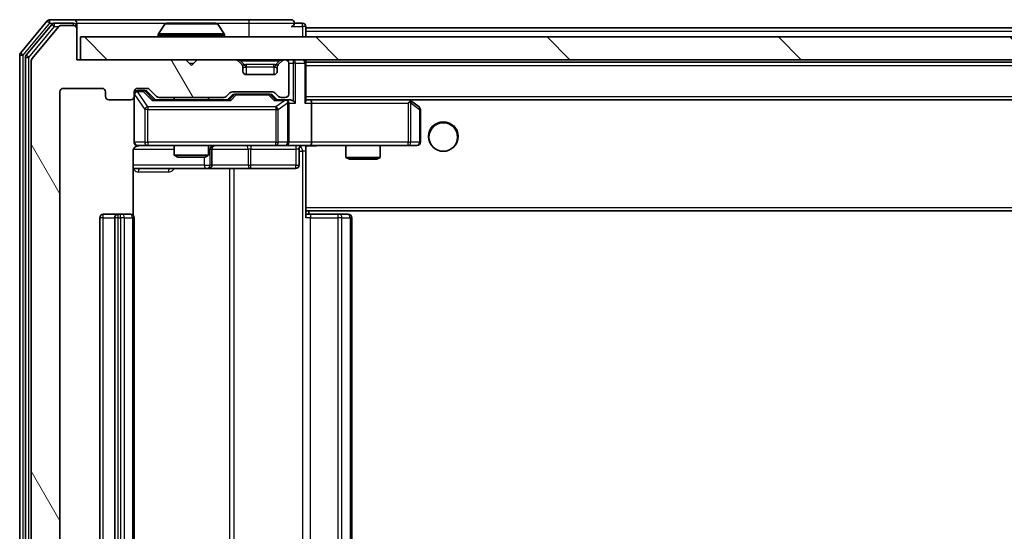
# Model space of a CAD drawing. Units: millimetres. Extents: x 0 to 7489, y 0 to 1264.
# Drawn here: x 2370 to 2456, y 994 to 1038 of the extents above; entities that cross this region are included whole.
import ezdxf

# ---------------------------------------------------------------- set-up
doc = ezdxf.new("R2010")
doc.units = ezdxf.units.MM
doc.header["$LTSCALE"] = 2.5
doc.layers.add('Hatch (ISO)', color=1, linetype='Continuous', lineweight=18, true_color=0xff0000)
doc.layers.add('Visible (ISO)', color=7, linetype='Continuous', lineweight=35)
doc.layers.add('Visible Narrow (ISO)', color=7, linetype='Continuous', lineweight=25)

msp = doc.modelspace()

# ---------------------------------------------------------------- hatches: boundary and pattern name
at = {"layer": 'Hatch (ISO)'}
h = msp.add_hatch(dxfattribs=at)
h.set_pattern_fill('ANSI31', color=256, scale=114.3, angle=75.000175, style=0)
h.set_pattern_definition([(120.0002, (922.25, -36), (-12.37332, -7.14379), [])])
edge = h.paths.add_edge_path()
edge.add_line((2387.3491, 957.0946), (2381.6976, 957.0946))
edge.add_ellipse((2381.6976, 956.7946), major_axis=(-0.3, 0), ratio=1, start_angle=270, end_angle=315)
edge.add_line((2381.4855, 957.0068), (2380.8612, 956.3825))
edge.add_ellipse((2380.6491, 956.5946), major_axis=(-0.2121, -0.2121), ratio=1, start_angle=45, end_angle=90, ccw=False)
edge.add_line((2380.6491, 956.2946), (2379.8233, 956.2946))
edge.add_ellipse((2379.8233, 956.5946), major_axis=(-0.3, 0), ratio=1, start_angle=0, end_angle=90, ccw=False)
edge.add_line((2379.5233, 956.5946), (2379.5233, 956.9946))
edge.add_ellipse((2379.2233, 956.9946), major_axis=(0, 0.3), ratio=1, start_angle=270, end_angle=360)
edge.add_line((2379.2233, 957.2946), (2377.3233, 957.2946))
edge.add_ellipse((2377.3233, 956.9946), major_axis=(-0.3, 0), ratio=1, start_angle=270, end_angle=360)
edge.add_line((2377.0233, 956.9946), (2377.0233, 956.5946))
edge.add_ellipse((2376.7233, 956.5946), major_axis=(0, -0.3), ratio=1, start_angle=0, end_angle=90, ccw=False)
edge.add_line((2376.7233, 956.2946), (2373.3233, 956.2946))
edge.add_ellipse((2373.3233, 956.5946), major_axis=(-0.3, 0), ratio=1, start_angle=0, end_angle=90, ccw=False)
edge.add_line((2373.0233, 956.5946), (2373.0233, 1031.9946))
edge.add_ellipse((2373.3233, 1031.9946), major_axis=(0, 0.3), ratio=1, start_angle=0, end_angle=90, ccw=False)
edge.add_line((2373.3233, 1032.2946), (2376.7233, 1032.2946))
edge.add_ellipse((2376.7233, 1031.9946), major_axis=(0.3, 0), ratio=1, start_angle=0, end_angle=90, ccw=False)
edge.add_line((2377.0233, 1031.9946), (2377.0233, 1031.5946))
edge.add_ellipse((2377.3233, 1031.5946), major_axis=(0, -0.3), ratio=1, start_angle=270, end_angle=360)
edge.add_line((2377.3233, 1031.2946), (2379.2233, 1031.2946))
edge.add_ellipse((2379.2233, 1031.5946), major_axis=(0.3, 0), ratio=1, start_angle=270, end_angle=360)
edge.add_line((2379.5233, 1031.5946), (2379.5233, 1031.9946))
edge.add_ellipse((2379.8233, 1031.9946), major_axis=(0, 0.3), ratio=1, start_angle=0, end_angle=90, ccw=False)
edge.add_line((2379.8233, 1032.2946), (2380.6491, 1032.2946))
edge.add_ellipse((2380.6491, 1031.9946), major_axis=(0.3, 0), ratio=1, start_angle=45, end_angle=90, ccw=False)
edge.add_line((2380.8612, 1032.2068), (2381.4855, 1031.5825))
edge.add_ellipse((2381.6976, 1031.7946), major_axis=(0.2121, -0.2121), ratio=1, start_angle=270, end_angle=315)
edge.add_line((2381.6976, 1031.4946), (2387.3491, 1031.4946))
edge.add_ellipse((2387.3491, 1031.7946), major_axis=(0.3, 0), ratio=1, start_angle=270, end_angle=315)
edge.add_line((2387.5612, 1031.5825), (2387.8855, 1031.9068))
edge.add_ellipse((2388.0976, 1031.6946), major_axis=(0.2121, 0.2121), ratio=1, start_angle=45, end_angle=90, ccw=False)
edge.add_line((2388.0976, 1031.9946), (2391.5991, 1031.9946))
edge.add_ellipse((2391.5991, 1031.6946), major_axis=(0.3, 0), ratio=1, start_angle=45, end_angle=90, ccw=False)
edge.add_line((2391.8112, 1031.9068), (2392.1355, 1031.5825))
edge.add_ellipse((2392.3476, 1031.7946), major_axis=(0.2121, -0.2121), ratio=1, start_angle=270, end_angle=315)
edge.add_line((2392.3476, 1031.4946), (2392.7233, 1031.4946))
edge.add_ellipse((2392.7233, 1031.7946), major_axis=(0.3, 0), ratio=1, start_angle=270, end_angle=360)
edge.add_line((2393.0233, 1031.7946), (2393.0233, 1034.4946))
edge.add_ellipse((2392.7233, 1034.4946), major_axis=(0, 0.3), ratio=1, start_angle=270, end_angle=360)
edge.add_line((2392.7233, 1034.7946), (2392.6476, 1034.7946))
edge.add_ellipse((2392.6476, 1034.4946), major_axis=(-0.3, 0), ratio=1, start_angle=270, end_angle=315)
edge.add_line((2392.4355, 1034.7068), (2392.1112, 1034.3825))
edge.add_ellipse((2392.3233, 1034.1704), major_axis=(-0.2121, -0.2121), ratio=1, start_angle=270, end_angle=315)
edge.add_line((2392.0233, 1034.1704), (2392.0233, 1033.7946))
edge.add_ellipse((2391.7233, 1033.7946), major_axis=(0, -0.3), ratio=1, start_angle=0, end_angle=90, ccw=False)
edge.add_line((2391.7233, 1033.4946), (2389.3233, 1033.4946))
edge.add_ellipse((2389.3233, 1033.7946), major_axis=(-0.3, 0), ratio=1, start_angle=0, end_angle=90, ccw=False)
edge.add_line((2389.0233, 1033.7946), (2389.0233, 1034.1704))
edge.add_ellipse((2388.7233, 1034.1704), major_axis=(0, 0.3), ratio=1, start_angle=270, end_angle=315)
edge.add_line((2388.9355, 1034.3825), (2388.6112, 1034.7068))
edge.add_ellipse((2388.3991, 1034.4946), major_axis=(-0.2121, 0.2121), ratio=1, start_angle=270, end_angle=315)
edge.add_line((2388.3991, 1034.7946), (2385.0233, 1034.7946))
edge.add_line((2385.0233, 1034.7946), (2384.5233, 1034.2946))
edge.add_line((2384.5233, 1034.2946), (2384.0233, 1034.7946))
edge.add_line((2384.0233, 1034.7946), (2374.5233, 1034.7946))
edge.add_line((2374.5233, 1034.7946), (2374.5233, 1037.4946))
edge.add_ellipse((2374.2233, 1037.4946), major_axis=(0, 0.3), ratio=1, start_angle=270, end_angle=360)
edge.add_line((2374.2233, 1037.7946), (2373.1639, 1037.7946))
edge.add_ellipse((2373.1639, 1037.4946), major_axis=(-0.3, 0), ratio=1, start_angle=270, end_angle=320.194429)
edge.add_line((2372.9334, 1037.6867), (2370.5929, 1034.8781))
edge.add_ellipse((2370.8233, 1034.686), major_axis=(-0.2305, 0.1921), ratio=1, start_angle=0, end_angle=39.805571)
edge.add_line((2370.5233, 1034.686), (2370.5233, 953.9033))
edge.add_ellipse((2370.8233, 953.9033), major_axis=(0, -0.3), ratio=1, start_angle=270, end_angle=309.805571)
edge.add_line((2370.5929, 953.7112), (2372.9334, 950.9026))
edge.add_ellipse((2373.1639, 951.0946), major_axis=(0.1921, -0.2305), ratio=1, start_angle=270, end_angle=320.194429)
edge.add_line((2373.1639, 950.7946), (2374.2233, 950.7946))
edge.add_ellipse((2374.2233, 951.0946), major_axis=(0.3, 0), ratio=1, start_angle=270, end_angle=360)
edge.add_line((2374.5233, 951.0946), (2374.5233, 953.7946))
edge.add_line((2374.5233, 953.7946), (2384.0233, 953.7946))
edge.add_line((2384.0233, 953.7946), (2384.5233, 954.2946))
edge.add_line((2384.5233, 954.2946), (2385.0233, 953.7946))
edge.add_line((2385.0233, 953.7946), (2388.3991, 953.7946))
edge.add_ellipse((2388.3991, 954.0946), major_axis=(0.3, 0), ratio=1, start_angle=270, end_angle=315)
edge.add_line((2388.6112, 953.8825), (2388.9355, 954.2068))
edge.add_ellipse((2388.7233, 954.4189), major_axis=(0.2121, 0.2121), ratio=1, start_angle=270, end_angle=315)
edge.add_line((2389.0233, 954.4189), (2389.0233, 954.7946))
edge.add_ellipse((2389.3233, 954.7946), major_axis=(0, 0.3), ratio=1, start_angle=0, end_angle=90, ccw=False)
edge.add_line((2389.3233, 955.0946), (2391.7233, 955.0946))
edge.add_ellipse((2391.7233, 954.7946), major_axis=(0.3, 0), ratio=1, start_angle=0, end_angle=90, ccw=False)
edge.add_line((2392.0233, 954.7946), (2392.0233, 954.4189))
edge.add_ellipse((2392.3233, 954.4189), major_axis=(0, -0.3), ratio=1, start_angle=270, end_angle=315)
edge.add_line((2392.1112, 954.2068), (2392.4355, 953.8825))
edge.add_ellipse((2392.6476, 954.0946), major_axis=(0.2121, -0.2121), ratio=1, start_angle=270, end_angle=315)
edge.add_line((2392.6476, 953.7946), (2392.7233, 953.7946))
edge.add_ellipse((2392.7233, 954.0946), major_axis=(0.3, 0), ratio=1, start_angle=270, end_angle=360)
edge.add_line((2393.0233, 954.0946), (2393.0233, 956.7946))
edge.add_ellipse((2392.7233, 956.7946), major_axis=(0, 0.3), ratio=1, start_angle=270, end_angle=360)
edge.add_line((2392.7233, 957.0946), (2392.3476, 957.0946))
edge.add_ellipse((2392.3476, 956.7946), major_axis=(-0.3, 0), ratio=1, start_angle=270, end_angle=315)
edge.add_line((2392.1355, 957.0068), (2391.8112, 956.6825))
edge.add_ellipse((2391.5991, 956.8946), major_axis=(-0.2121, -0.2121), ratio=1, start_angle=45, end_angle=90, ccw=False)
edge.add_line((2391.5991, 956.5946), (2388.0976, 956.5946))
edge.add_ellipse((2388.0976, 956.8946), major_axis=(-0.3, 0), ratio=1, start_angle=45, end_angle=90, ccw=False)
edge.add_line((2387.8855, 956.6825), (2387.5612, 957.0068))
edge.add_ellipse((2387.3491, 956.7946), major_axis=(-0.2121, 0.2121), ratio=1, start_angle=270, end_angle=315)
h = msp.add_hatch(dxfattribs=at)
h.set_pattern_fill('ANSI31', color=256, scale=114.3, angle=90.00021, style=0)
h.set_pattern_definition([(135.0002, (922.25, -36), (-10.10275, -10.10283), [])])
h.paths.add_polyline_path([(2374.8233, 1036.7946), (2374.8233, 1034.7946), (2664.2233, 1034.7946), (2664.2233, 1036.7946)])

# ---------------------------------------------------------------- linework, layer by layer
at = {"layer": 'Visible (ISO)'}
for p, q in [((2371.9334, 1038.1867), (2369.5929, 1035.3781)), ((2374.2233, 1038.2946), (2372.1639, 1038.2946)), ((2389.5233, 1038.2946), (2374.2233, 1038.2946)), ((2393.2233, 1038.2946), (2389.5233, 1038.2946)), ((2372.3342, 1037.8867), (2370.0929, 1035.1971)), ((2372.9334, 1037.6867), (2370.5929, 1034.8781)), ((2374.2233, 1037.9946), (2372.5647, 1037.9946)), ((2374.2233, 1037.7946), (2373.1639, 1037.7946)), ((2374.5233, 1037.9946), (2374.5233, 1037.6946)), ((2374.5233, 1037.4946), (2374.5233, 1037.6946)), ((2374.5233, 1034.7946), (2374.5233, 1037.4946)), ((2382.2142, 1037.9036), (2381.6556, 1037.0444)), ((2386.6648, 1037.9946), (2382.3819, 1037.9946)), ((2386.8325, 1037.9036), (2387.391, 1037.0444)), ((2394.2233, 1037.9946), (2393.5233, 1037.9946)), ((2394.5233, 1037.5946), (2394.5233, 1037.6946)), ((2394.5233, 1037.5946), (2394.5233, 1037.2946)), ((2394.5233, 1037.5946), (2644.5233, 1037.5946)), ((2394.5233, 1036.7946), (2394.5233, 1037.2946)), ((2374.8233, 1036.7946), (2374.8233, 1034.7946)), ((2664.2233, 1036.7946), (2374.8233, 1036.7946)), ((2381.6233, 1036.8946), (2381.6233, 1036.9354)), ((2387.4233, 1036.8946), (2387.4233, 1036.9354)), ((2369.5233, 1035.186), (2369.5233, 953.4033)), ((2370.0233, 1035.005), (2370.0233, 953.5843)), ((2370.5233, 1034.686), (2370.5233, 953.9033)), ((2384.0233, 1034.7946), (2374.5233, 1034.7946)), ((2374.8233, 1034.7946), (2664.2233, 1034.7946)), ((2384.5233, 1034.2946), (2384.0233, 1034.7946)), ((2385.0233, 1034.7946), (2384.5233, 1034.2946)), ((2388.3991, 1034.7946), (2385.0233, 1034.7946)), ((2388.9355, 1034.3825), (2388.6112, 1034.7068)), ((2392.4355, 1034.7068), (2392.1112, 1034.3825)), ((2392.7233, 1034.7946), (2392.6476, 1034.7946)), ((2394.5233, 1034.5946), (2394.5233, 1034.7946)), ((2394.5233, 1034.5946), (2394.5233, 1034.4946)), ((2394.5233, 1034.5946), (2644.5233, 1034.5946)), ((2388.9559, 1034.3621), (2388.9355, 1034.3825)), ((2389.0233, 1033.7946), (2389.0233, 1034.1704)), ((2392.0233, 1034.1704), (2392.0233, 1033.7946)), ((2392.1112, 1034.3825), (2392.0908, 1034.3621)), ((2393.0233, 1031.7946), (2393.0233, 1034.4946)), ((2394.5233, 1031.2068), (2394.5233, 1034.4946)), ((2391.7233, 1033.4946), (2389.3233, 1033.4946)), ((2373.3233, 1032.2946), (2376.7233, 1032.2946)), ((2379.8233, 1032.2946), (2380.6491, 1032.2946)), ((2380.3125, 1032.0946), (2379.8233, 1032.0946)), ((2380.449, 1032.0946), (2380.3125, 1032.0946)), ((2380.8612, 1032.2068), (2381.4855, 1031.5825)), ((2373.0233, 956.5946), (2373.0233, 1031.9946)), ((2377.0233, 1031.9946), (2377.0233, 1031.5946)), ((2377.3233, 1031.2946), (2379.2233, 1031.2946)), ((2379.5233, 1031.5946), (2379.5233, 1031.9946)), ((2379.5233, 1031.5946), (2379.5233, 1027.5946)), ((2380.6612, 1032.0068), (2381.3733, 1031.2946)), ((2387.8494, 1031.2946), (2381.1972, 1031.2946)), ((2381.6976, 1031.4946), (2387.3491, 1031.4946)), ((2383.0233, 1031.4946), (2383.0233, 1031.2946)), ((2386.0233, 1031.4946), (2386.0233, 1031.2946)), ((2387.5612, 1031.5825), (2387.8855, 1031.9068)), ((2387.6733, 1031.2946), (2388.0855, 1031.7068)), ((2388.0976, 1031.9946), (2391.5991, 1031.9946)), ((2388.441, 1031.7946), (2388.2976, 1031.7946)), ((2391.2556, 1031.7946), (2388.441, 1031.7946)), ((2391.399, 1031.7946), (2391.2556, 1031.7946)), ((2391.6112, 1031.7068), (2392.0233, 1031.2946)), ((2391.8112, 1031.9068), (2392.1355, 1031.5825)), ((2392.7233, 1031.2946), (2391.8472, 1031.2946)), ((2392.3476, 1031.4946), (2392.7233, 1031.4946)), ((2393.0991, 1031.2946), (2392.7233, 1031.2946)), ((2394.8991, 1031.2946), (2394.5233, 1031.2946)), ((2403.49, 1031.2946), (2394.8991, 1031.2946)), ((2394.8991, 1031.2946), (2644.1476, 1031.2946)), ((2403.4599, 1030.9946), (2403.6155, 1031.1503)), ((2403.67, 1031.2346), (2403.59, 1031.2946)), ((2404.4033, 1030.6846), (2403.67, 1031.2346)), ((2393.0233, 1027.5946), (2393.0233, 1030.9946)), ((2395.0233, 1030.9946), (2395.0233, 1027.5946)), ((2404.5233, 1027.5946), (2404.5233, 1030.4446)), ((2379.8233, 1027.2946), (2380.7087, 1027.2946)), ((2380.7087, 1027.2946), (2391.9051, 1027.2946)), ((2383.0233, 1027.2946), (2383.0233, 1026.448)), ((2386.0233, 1027.2946), (2386.0233, 1026.448)), ((2386.3179, 1025.5946), (2386.3179, 1026.9946)), ((2391.9051, 1027.2946), (2392.7233, 1027.2946)), ((2394.8991, 1027.2946), (2392.7233, 1027.2946)), ((2393.922, 1026.9946), (2393.922, 1025.5946)), ((2394.5233, 1027.2869), (2394.5233, 1027.0693)), ((2394.5233, 1021.8946), (2394.5233, 1027.0696)), ((2394.8991, 1027.2946), (2403.4599, 1027.2946)), ((2398.0233, 1027.2946), (2398.0233, 1026.248)), ((2401.0233, 1027.2946), (2401.0233, 1026.248)), ((2403.4599, 1027.2946), (2404.2233, 1027.2946)), ((2379.4335, 1021.2087), (2379.4335, 1026.7946)), ((2383.0233, 1026.448), (2386.0233, 1026.448)), ((2383.3301, 1026.2946), (2383.0233, 1026.448)), ((2385.7166, 1026.2946), (2383.3301, 1026.2946)), ((2385.7166, 1026.2946), (2386.0233, 1026.448)), ((2398.0233, 1026.248), (2401.0233, 1026.248)), ((2398.3301, 1026.0946), (2398.0233, 1026.248)), ((2400.7166, 1026.0946), (2398.3301, 1026.0946)), ((2400.7166, 1026.0946), (2401.0233, 1026.248)), ((2379.4335, 1025.2946), (2385.8463, 1025.2946)), ((2385.8463, 1025.2946), (2386.0179, 1025.2946)), ((2386.0179, 1025.2946), (2389.6924, 1025.2946)), ((2389.6924, 1025.2946), (2393.622, 1025.2946)), ((2394.5233, 1021.8946), (2394.5233, 1021.6806)), ((2376.5233, 1020.9946), (2376.5233, 967.5946)), ((2378.1233, 1021.2946), (2376.8233, 1021.2946)), ((2377.8233, 1020.9946), (2377.8233, 967.5946)), ((2378.3162, 1021.2946), (2378.1233, 1021.2946)), ((2378.3162, 1021.2946), (2378.4577, 1021.2946)), ((2379.1648, 1021.2946), (2378.4577, 1021.2946)), ((2379.1648, 1021.2946), (2379.2233, 1021.2946)), ((2379.5233, 967.5946), (2379.5233, 1020.9946)), ((2394.5233, 1021.6806), (2394.5233, 1020.9946)), ((2394.5233, 1021.5946), (2644.5233, 1021.5946)), ((2394.5233, 1021.2946), (2394.9376, 1021.2946)), ((2394.7733, 1021.2946), (2394.7733, 1021.5946)), ((2397.3162, 1021.2946), (2394.9376, 1021.2946)), ((2397.3162, 1021.2946), (2397.4577, 1021.2946)), ((2398.1648, 1021.2946), (2397.4577, 1021.2946)), ((2398.1648, 1021.2946), (2398.2233, 1021.2946)), ((2398.5233, 967.5946), (2398.5233, 1020.9946))]:
    msp.add_line(p, q, dxfattribs=at)
msp.add_circle((2406.5233, 1028.0446), 1.25, dxfattribs=at)
for centre, radius, start, end in [((2372.1639, 1037.9946), 0.3, 90, 140.194429), ((2374.2233, 1037.9946), 0.3, 0, 90), ((2393.2233, 1037.9946), 0.3, 0, 90), ((2372.5647, 1037.6946), 0.3, 90, 140.194429), ((2373.1639, 1037.4946), 0.3, 90, 140.194429), ((2374.2233, 1037.6946), 0.3, 0, 90), ((2374.2233, 1037.4946), 0.3, 0, 90), ((2382.3819, 1037.7946), 0.2, 90, 146.976132), ((2386.6648, 1037.7946), 0.2, 33.023868, 90), ((2393.2233, 1037.9946), 0.3, 270, 0), ((2394.2233, 1037.6946), 0.3, 0, 90), ((2381.8233, 1036.9354), 0.2, 146.976132, 180), ((2381.7233, 1036.8946), 0.1, 180, 270), ((2387.3233, 1036.8946), 0.1, 270, 0), ((2387.2233, 1036.9354), 0.2, 0, 33.023868), ((2369.8233, 1035.186), 0.3, 140.194429, 180), ((2370.3233, 1035.005), 0.3, 140.194429, 180), ((2370.8233, 1034.686), 0.3, 140.194429, 180), ((2388.3991, 1034.4946), 0.3, 45, 90), ((2392.6476, 1034.4946), 0.3, 90, 135), ((2392.7233, 1034.4946), 0.3, 0, 90), ((2394.2233, 1034.4946), 0.3, 0, 90), ((2388.7233, 1034.1704), 0.3, 0, 45), ((2389.3233, 1033.7946), 0.3, 180, 270), ((2391.7233, 1033.7946), 0.3, 270, 0), ((2392.3233, 1034.1704), 0.3, 135, 180), ((2373.3233, 1031.9946), 0.3, 90, 180), ((2376.7233, 1031.9946), 0.3, 0, 90), ((2379.8233, 1031.9946), 0.3, 90, 180), ((2379.8233, 1031.7946), 0.3, 90, 180), ((2380.6491, 1031.9946), 0.3, 45, 90), ((2377.3233, 1031.5946), 0.3, 180, 270), ((2379.2233, 1031.5946), 0.3, 270, 0), ((2381.6976, 1031.7946), 0.3, 225, 270), ((2387.3491, 1031.7946), 0.3, 270, 315), ((2388.0976, 1031.6946), 0.3, 90, 135), ((2391.5991, 1031.6946), 0.3, 45, 90), ((2392.3476, 1031.7946), 0.3, 225, 270), ((2392.7233, 1031.7946), 0.3, 270, 0), ((2392.7233, 1030.9946), 0.3, 66.562016, 90), ((2392.7233, 1030.9946), 0.3, 0, 31.244455), ((2403.49, 1030.9946), 0.3, 66.562015, 90), ((2403.49, 1030.9946), 0.3, 53.130102, 66.562016), ((2404.2233, 1030.4446), 0.3, 0, 53.130102), ((2379.8233, 1027.5946), 0.3, 180, 270), ((2380.0233, 1026.7946), 0.5, 90, 104.475521), ((2386.6179, 1026.9946), 0.3, 90, 180), ((2392.7233, 1027.5946), 0.3, 270, 0), ((2394.222, 1026.9946), 0.3, 90, 180), ((2404.2233, 1027.5946), 0.3, 270, 0), ((2386.0179, 1025.5946), 0.3, 270, 0), ((2393.622, 1025.5946), 0.3, 270, 0), ((2376.8233, 1020.9946), 0.3, 90, 180), ((2378.1233, 1020.9946), 0.3, 90, 180), ((2379.2233, 1020.9946), 0.3, 0, 90), ((2398.2233, 1020.9946), 0.3, 0, 90)]:
    msp.add_arc(centre, radius, start, end, dxfattribs=at)
for centre, major_axis, ratio, start_param, end_param in [((2380.449, 1031.7946), (0.3, 0), 0.9998508, 0.7853235, 1.5707963), ((2381.0941, 1030.9946), (-0.1246, -0.2958), 0.4004104, 3.3086173, 3.9521184), ((2387.9526, 1030.9946), (0.1246, -0.2958), 0.4004104, 2.3310669, 2.974568), ((2388.2976, 1031.4946), (-0.3, 0), 0.9998508, 4.712389, 5.4978618), ((2391.399, 1031.4946), (0.3, 0), 0.9998508, 0.7853235, 1.5707963), ((2391.7441, 1030.9946), (-0.1246, -0.2958), 0.4004104, 3.3086173, 3.9521184), ((2392.6911, 1030.9946), (0.6487, 0.2044), 0.3384375, 1.230115, 1.4645462), ((2392.7233, 1031.0172), (0.2515, 0.483), 0.3384375, 4.8868428, 5.1615697), ((2393.0991, 1030.9946), (0.4243, 0), 0.7071068, 0.7853982, 1.5707963), ((2393.3991, 1030.9946), (0.2772, -0.2772), 0.4142136, 1.1780972, 1.9634954), ((2394.2233, 1030.9946), (0.2772, 0.2772), 0.4142136, 5.1050881, 5.8904862), ((2394.8991, 1030.9946), (0, 0.3), 0.4142136, 4.712389, 6.2831853), ((2403.4599, 1031.0172), (-0.2411, 0.4823), 0.3700244, 4.5294454, 4.8041722), ((2394.8991, 1027.5946), (0, 0.3), 0.4142136, 3.1415927, 4.712389)]:
    msp.add_ellipse(centre, major_axis=major_axis, ratio=ratio, start_param=start_param, end_param=end_param, dxfattribs=at)
for points, knots in [([(2382.5058, 1037.9946), (2382.5051, 1037.9946), (2382.5044, 1037.9946), (2382.5027, 1037.9946), (2382.5016, 1037.9946), (2382.5006, 1037.9946)], [-0.00023059908, -0.00023059908, -0.00023059908, -0.00023059908, 0, 0, 0.00033832945, 0.00033832945, 0.00033832945, 0.00033832945]), ([(2382.5006, 1037.9946), (2382.5015, 1037.9946), (2382.5025, 1037.9946), (2382.5041, 1037.9946), (2382.5048, 1037.9946), (2382.5054, 1037.9946)], [-0.00033832945, -0.00033832945, -0.00033832945, -0.00033832945, 0, 0, 0.00024151791, 0.00024151791, 0.00024151791, 0.00024151791]), ([(2384.9127, 1037.9946), (2384.9126, 1037.9946), (2384.9126, 1037.9946), (2384.9122, 1037.9946), (2384.9119, 1037.9946), (2384.9116, 1037.9946)], [-0.00005424966, -0.00005424966, -0.00005424966, -0.00005424966, 0, 0, 0.00024151791, 0.00024151791, 0.00024151791, 0.00024151791]), ([(2384.9127, 1037.9946), (2384.9128, 1037.9946), (2384.913, 1037.9946), (2384.9133, 1037.9946), (2384.9136, 1037.9946), (2384.9138, 1037.9946)], [-0.00023059908, -0.00023059908, -0.00023059908, -0.00023059908, 0, 0, 0.00033832945, 0.00033832945, 0.00033832945, 0.00033832945]), ([(2392.8427, 1031.2699), (2392.8482, 1031.2675), (2392.8537, 1031.2649), (2392.8876, 1031.2477), (2392.9138, 1031.2283), (2392.9512, 1031.1911), (2392.9675, 1031.1702), (2392.9798, 1031.1503)], [0.381031219, 0.381031219, 0.381031219, 0.381031219, 0.382741903, 0.382741903, 0.391761654, 0.391761654, 0.398553638, 0.398553638, 0.398553638, 0.398553638]), ([(2403.6093, 1031.2699), (2403.6104, 1031.2671), (2403.6114, 1031.2643), (2403.6164, 1031.2475), (2403.6192, 1031.226), (2403.6193, 1031.1891), (2403.6179, 1031.1694), (2403.6155, 1031.1503)], [0.250886757, 0.250886757, 0.250886757, 0.250886757, 0.252877969, 0.252877969, 0.261958418, 0.261958418, 0.268388032, 0.268388032, 0.268388032, 0.268388032]), ([(2379.8038, 1027.27), (2379.7891, 1027.2656), (2379.7749, 1027.2607), (2379.701, 1027.2311), (2379.635, 1027.189), (2379.5421, 1027.1003), (2379.4982, 1027.0386), (2379.4487, 1026.9256), (2379.4335, 1026.8549), (2379.4335, 1026.7946)], [0.090532416, 0.090532416, 0.090532416, 0.090532416, 0.094854307, 0.094854307, 0.114425932, 0.114425932, 0.133369726, 0.133369726, 0.151444025, 0.151444025, 0.151444025, 0.151444025]), ([(2379.8983, 1027.2788), (2379.8693, 1027.2712), (2379.8388, 1027.2683), (2379.7781, 1027.2716), (2379.7473, 1027.278), (2379.6875, 1027.3001), (2379.658, 1027.3167), (2379.6086, 1027.3576), (2379.5875, 1027.3817), (2379.5538, 1027.4349), (2379.5408, 1027.4646), (2379.5287, 1027.511), (2379.5259, 1027.527), (2379.5241, 1027.5471), (2379.5238, 1027.551), (2379.5235, 1027.5578), (2379.5234, 1027.5607), (2379.5234, 1027.5644), (2379.5234, 1027.5652), (2379.5233, 1027.5662), (2379.5233, 1027.5663), (2379.5233, 1027.5666), (2379.5233, 1027.5668), (2379.5233, 1027.5671), (2379.5233, 1027.5673), (2379.5233, 1027.5679), (2379.5233, 1027.5679), (2379.5233, 1027.5681), (2379.5233, 1027.5681), (2379.5233, 1027.5683), (2379.5233, 1027.5683), (2379.5233, 1027.5684), (2379.5233, 1027.5686), (2379.5233, 1027.5693), (2379.5233, 1027.5702), (2379.5233, 1027.5755), (2379.5233, 1027.5834), (2379.5233, 1027.5921), (2379.5233, 1027.5946), (2379.5233, 1027.5946)], [0.00000522, 0.00000522, 0.00000522, 0.00000522, 0.00898645, 0.00898645, 0.01823555, 0.01823555, 0.02811062, 0.02811062, 0.03748361, 0.03748361, 0.04698884, 0.04698884, 0.05185687, 0.05185687, 0.05302621, 0.05302621, 0.05390342, 0.05390342, 0.05414737, 0.05414737, 0.05420306, 0.05420306, 0.05425891, 0.05425891, 0.05437234, 0.05437234, 0.05482548, 0.05482548, 0.05526929, 0.05526929, 0.05660054, 0.05660054, 0.06059413, 0.06059413, 0.07257552, 0.07257552, 0.108522, 0.108522, 0.1292205, 0.1292205, 0.1292205, 0.1292205]), ([(2395.6859, 1027.2946), (2395.5255, 1027.2946), (2395.3654, 1027.2824), (2394.9781, 1027.266), (2394.7503, 1027.2711), (2394.5233, 1027.2828)], [0, 0, 0, 0, 0.04811296, 0.04811296, 0.11629634, 0.11629634, 0.11629634, 0.11629634])]:
    msp.add_open_spline(points, degree=3, knots=knots, dxfattribs=at)
at = {"layer": 'Visible Narrow (ISO)'}
for p, q in [((2371.9334, 1038.1867), (2372.1639, 1037.9946)), ((2372.1639, 1037.9946), (2372.1639, 1038.2946)), ((2389.5233, 1038.2946), (2389.5233, 1037.9946)), ((2369.8233, 1035.186), (2372.1639, 1037.9946)), ((2370.3233, 1035.005), (2372.5647, 1037.6946)), ((2372.1639, 1037.9946), (2372.5647, 1037.9946)), ((2372.3342, 1037.8867), (2372.5647, 1037.6946)), ((2372.5647, 1037.6946), (2372.5647, 1037.9946)), ((2372.5647, 1037.6946), (2372.9402, 1037.6946)), ((2374.2233, 1037.7946), (2374.2233, 1037.9946)), ((2374.5233, 1037.6946), (2374.4469, 1037.6946)), ((2374.5233, 1037.9946), (2382.3819, 1037.9946)), ((2386.8325, 1037.9036), (2382.2142, 1037.9036)), ((2386.6648, 1037.9946), (2389.5233, 1037.9946)), ((2389.5233, 1037.9946), (2393.5233, 1037.9946)), ((2389.5233, 1037.9946), (2389.5233, 1036.7946)), ((2393.2233, 1037.6946), (2394.2233, 1037.6946)), ((2394.2233, 1037.6946), (2394.2233, 1037.9946)), ((2394.5233, 1037.6946), (2394.2233, 1037.6946)), ((2394.2233, 1037.6946), (2394.2233, 1036.7946)), ((2394.5233, 1037.2946), (2644.5233, 1037.2946)), ((2387.4233, 1036.9354), (2381.6233, 1036.9354)), ((2381.6233, 1036.8946), (2387.4233, 1036.8946)), ((2387.391, 1037.0444), (2381.6556, 1037.0444)), ((2369.5233, 1035.186), (2369.8233, 1035.186)), ((2369.8233, 1035.186), (2369.5929, 1035.3781)), ((2369.8233, 953.4033), (2369.8233, 1035.186)), ((2370.0233, 1035.005), (2370.3233, 1035.005)), ((2370.3233, 1035.005), (2370.0929, 1035.1971)), ((2370.3233, 953.5843), (2370.3233, 1035.005)), ((2388.8233, 1034.7068), (2388.8233, 1034.7946)), ((2388.8233, 1034.7068), (2389.168, 1034.3621)), ((2388.8233, 1034.7068), (2392.2233, 1034.7068)), ((2392.2233, 1034.7068), (2391.8786, 1034.3621)), ((2392.2233, 1034.7068), (2392.2233, 1034.7946)), ((2393.3991, 1034.7946), (2393.3991, 1034.4946)), ((2384.3233, 1034.4946), (2384.7233, 1034.4946)), ((2389.0233, 1034.1704), (2389.0336, 1034.1499)), ((2389.3233, 1034.1704), (2389.3233, 1034.3825)), ((2391.7233, 1034.3825), (2389.3233, 1034.3825)), ((2389.3233, 1034.1704), (2391.7233, 1034.1704)), ((2389.3233, 1033.4946), (2389.3233, 1034.1704)), ((2391.7233, 1034.1704), (2391.7233, 1034.3825)), ((2391.7233, 1034.1704), (2391.7233, 1033.4946)), ((2392.0131, 1034.1499), (2392.0233, 1034.1704)), ((2393.0233, 1034.4946), (2393.3991, 1034.4946)), ((2393.6112, 1034.4946), (2393.3991, 1034.4946)), ((2393.3991, 1034.4946), (2393.3991, 1031.2068)), ((2393.6112, 1034.4946), (2394.4355, 1034.4946)), ((2393.6112, 1030.9946), (2393.6112, 1034.4946)), ((2394.5233, 1034.4946), (2394.4355, 1034.4946)), ((2394.4355, 1034.4946), (2394.4355, 1030.9946)), ((2394.5233, 1034.2946), (2644.5233, 1034.2946)), ((2379.8233, 1032.0946), (2379.8233, 1032.0346)), ((2379.8233, 1032.0128), (2379.8233, 1032.0346)), ((2379.8233, 1032.0346), (2380.3125, 1032.0346)), ((2380.7087, 1030.6846), (2379.8233, 1032.0128)), ((2380.3125, 1032.0346), (2380.3125, 1032.0946)), ((2380.3125, 1032.0346), (2381.0941, 1031.2346)), ((2379.555, 1031.7728), (2379.5233, 1031.7728)), ((2379.555, 1027.5946), (2379.555, 1031.7728)), ((2379.555, 1031.7728), (2380.4404, 1030.4446)), ((2380.5247, 1032.0068), (2380.6612, 1032.0068)), ((2381.2204, 1031.2946), (2380.5247, 1032.0068)), ((2381.0941, 1031.2346), (2387.9526, 1031.2346)), ((2388.2289, 1031.7068), (2387.8263, 1031.2946)), ((2387.9526, 1031.2346), (2388.441, 1031.7346)), ((2388.0855, 1031.7068), (2388.2289, 1031.7068)), ((2388.441, 1031.7946), (2388.441, 1031.7346)), ((2388.441, 1031.7346), (2391.2556, 1031.7346)), ((2391.2556, 1031.7346), (2391.2556, 1031.7946)), ((2391.2556, 1031.7346), (2391.7441, 1031.2346)), ((2391.4677, 1031.7068), (2391.6112, 1031.7068)), ((2391.8704, 1031.2946), (2391.4677, 1031.7068)), ((2391.7441, 1031.2346), (2392.6911, 1031.2346)), ((2392.6911, 1031.2346), (2391.9051, 1030.6846)), ((2394.5233, 1031.5946), (2644.5233, 1031.5946)), ((2380.7087, 1030.4446), (2380.4404, 1030.4446)), ((2380.4404, 1030.4446), (2380.4404, 1027.5946)), ((2380.7087, 1030.6846), (2380.7087, 1030.4446)), ((2391.9051, 1030.6846), (2380.7087, 1030.6846)), ((2380.7087, 1027.5946), (2380.7087, 1030.4446)), ((2380.7087, 1030.4446), (2391.9051, 1030.4446)), ((2391.9051, 1030.6846), (2391.9051, 1030.4446)), ((2391.9051, 1030.4446), (2392.1098, 1030.4446)), ((2391.9051, 1030.4446), (2391.9051, 1027.5946)), ((2392.1098, 1030.4446), (2392.928, 1031.0172)), ((2392.1098, 1027.5946), (2392.1098, 1030.4446)), ((2392.928, 1031.0172), (2392.928, 1027.5946)), ((2393.0233, 1030.9946), (2393.6112, 1030.9946)), ((2394.4355, 1030.9946), (2395.0233, 1030.9946)), ((2395.0233, 1030.9946), (2403.4599, 1030.9946)), ((2403.4599, 1030.9946), (2403.4599, 1027.5946)), ((2403.6793, 1031.0172), (2404.4427, 1030.4446)), ((2403.6793, 1027.5946), (2403.6793, 1031.0172)), ((2404.5233, 1030.4446), (2404.4427, 1030.4446)), ((2404.4427, 1030.4446), (2404.4427, 1027.5946)), ((2379.4792, 1026.9946), (2383.0233, 1026.9946)), ((2379.5233, 1027.5946), (2379.555, 1027.5946)), ((2380.4404, 1027.5946), (2379.555, 1027.5946)), ((2380.4404, 1027.5946), (2380.7087, 1027.5946)), ((2380.7087, 1027.5946), (2380.7087, 1027.2946)), ((2391.9051, 1027.5946), (2380.7087, 1027.5946)), ((2386.146, 1026.9946), (2386.0233, 1026.9946)), ((2386.146, 1026.9946), (2386.3176, 1026.9946)), ((2386.146, 1025.5946), (2386.146, 1026.9946)), ((2386.3179, 1026.9946), (2386.3176, 1026.9946)), ((2386.3176, 1026.9946), (2386.3176, 1025.5946)), ((2386.3179, 1026.9946), (2389.4803, 1026.9946)), ((2389.7055, 1026.9946), (2389.4803, 1026.9946)), ((2389.4803, 1026.9946), (2389.4803, 1025.5946)), ((2389.7055, 1026.9946), (2393.6351, 1026.9946)), ((2389.7055, 1025.5946), (2389.7055, 1026.9946)), ((2391.9051, 1027.5946), (2392.1098, 1027.5946)), ((2391.9051, 1027.2946), (2391.9051, 1027.5946)), ((2392.928, 1027.5946), (2392.1098, 1027.5946)), ((2392.928, 1027.5946), (2393.0233, 1027.5946)), ((2395.0233, 1027.5946), (2393.0233, 1027.5946)), ((2393.922, 1026.9946), (2393.6351, 1026.9946)), ((2393.6351, 1026.9946), (2393.6351, 1025.5946)), ((2403.4599, 1027.5946), (2395.0233, 1027.5946)), ((2403.4599, 1027.2946), (2403.4599, 1027.5946)), ((2403.4599, 1027.5946), (2403.6793, 1027.5946)), ((2404.4427, 1027.5946), (2403.6793, 1027.5946)), ((2404.4427, 1027.5946), (2404.5233, 1027.5946)), ((2385.6342, 1026.2946), (2385.6342, 1025.5946)), ((2393.922, 1026.7946), (2394.2304, 1026.7946)), ((2394.5233, 1026.7946), (2394.2304, 1026.7946)), ((2394.2304, 1026.7946), (2394.2304, 961.7946)), ((2385.6342, 1025.5946), (2379.4335, 1025.5946)), ((2385.6342, 1025.5946), (2386.146, 1025.5946)), ((2386.3176, 1025.5946), (2386.146, 1025.5946)), ((2386.3176, 1025.5946), (2386.3179, 1025.5946)), ((2389.4803, 1025.5946), (2386.3179, 1025.5946)), ((2387.8481, 1025.2946), (2387.8481, 963.2946)), ((2388.2525, 963.2946), (2388.2525, 1025.2946)), ((2389.4803, 1025.5946), (2389.7055, 1025.5946)), ((2393.6351, 1025.5946), (2389.7055, 1025.5946)), ((2393.6351, 1025.5946), (2393.922, 1025.5946)), ((2379.8784, 1024.9946), (2382.5085, 1024.9946)), ((2394.5233, 1021.8946), (2644.5233, 1021.8946)), ((2376.8233, 1020.9946), (2376.5233, 1020.9946)), ((2376.8233, 1020.9946), (2376.8233, 1021.2946)), ((2376.8233, 967.5946), (2376.8233, 1020.9946)), ((2376.8233, 1020.9946), (2377.8233, 1020.9946)), ((2378.1233, 1020.9946), (2377.8233, 1020.9946)), ((2378.1233, 1020.9946), (2378.1233, 1021.2946)), ((2378.1233, 967.5946), (2378.1233, 1020.9946)), ((2378.1233, 1020.9946), (2378.3162, 1020.9946)), ((2378.3162, 1020.9946), (2378.3162, 1021.2946)), ((2378.3162, 1020.9946), (2378.3162, 967.5946)), ((2378.6698, 1020.9946), (2378.3162, 1020.9946)), ((2378.6698, 967.5946), (2378.6698, 1020.9946)), ((2378.6698, 1020.9946), (2379.3769, 1020.9946)), ((2379.3769, 1020.9946), (2379.3769, 967.5946)), ((2379.5233, 1020.9946), (2379.3769, 1020.9946)), ((2394.9376, 1020.9946), (2394.5233, 1020.9946)), ((2394.9376, 1021.2946), (2394.9376, 1020.9946)), ((2394.9376, 967.5946), (2394.9376, 1020.9946)), ((2394.9376, 1020.9946), (2397.3162, 1020.9946)), ((2397.3162, 1021.2946), (2397.3162, 1020.9946)), ((2397.3162, 1020.9946), (2397.3162, 967.5946)), ((2397.6698, 1020.9946), (2397.3162, 1020.9946)), ((2397.6698, 967.5946), (2397.6698, 1020.9946)), ((2397.6698, 1020.9946), (2398.3769, 1020.9946)), ((2398.3769, 1020.9946), (2398.3769, 967.5946)), ((2398.5233, 1020.9946), (2398.3769, 1020.9946))]:
    msp.add_line(p, q, dxfattribs=at)
msp.add_circle((2406.5233, 1028.0946), 1.3, dxfattribs=at)
for centre, radius, start, end in [((2389.3233, 1033.7825), 0.6, 90, 105), ((2391.7233, 1033.7825), 0.6, 75, 90), ((2380.3125, 1031.7946), 0.3, 45, 90.004276), ((2391.2556, 1031.4946), 0.3, 45, 90.004276)]:
    msp.add_arc(centre, radius, start, end, dxfattribs=at)
for centre, major_axis, ratio, start_param, end_param in [((2389.2476, 1034.4946), (-0.6476, 0.2345), 0.1095524, 5.465756, 6.5129536), ((2391.7991, 1034.4946), (0.6476, 0.2345), 0.1095524, 6.053417, 7.1006146), ((2393.3991, 1034.4946), (0, 0.3), 0.7071068, 4.712389, 6.2831853), ((2394.2233, 1034.4946), (0, 0.3), 0.7071068, 4.712389, 6.2831853), ((2388.7438, 1034.1499), (0.2121, 0.2121), 0.9351131, 5.4642684, 6.2831853), ((2389.3233, 1034.4189), (-0.3688, -0.0542), 0.100173, 0.0743487, 1.1215463), ((2389.3233, 1034.4189), (-0.2751, -0.289), 0.4138619, 6.1349654, 7.1821629), ((2389.168, 1034.1499), (0.0776, -0.2898), 0.2505628, 1.5037588, 2.3226757), ((2389.3233, 1033.5704), (0, 0.6), 0.5, 0, 0.2617994), ((2391.7233, 1033.5704), (0, 0.6), 0.5, 6.0213859, 6.2831853), ((2391.8786, 1034.1499), (-0.0776, -0.2898), 0.2505628, 3.9605096, 4.7794265), ((2391.7233, 1034.4189), (0.2751, -0.289), 0.4138619, 5.3842077, 6.4314052), ((2391.7233, 1034.4189), (-0.3688, 0.0542), 0.100173, 2.0200464, 3.0672439), ((2392.3029, 1034.1499), (-0.2121, 0.2121), 0.9351131, 0, 0.8189169), ((2379.8233, 1031.7946), (-0.3, 0), 0.8, 4.712389, 6.2831853), ((2379.8233, 1031.7728), (-0.3, 0), 0.8, 4.712389, 6.2831853), ((2379.8233, 1031.7728), (0.2496, 0.1664), 0.7427814, 1.1110061, 2.4101453), ((2380.3125, 1031.7946), (0.2146, 0.2096), 0.6901674, 0.0168833, 0.9775503), ((2388.441, 1031.4946), (0, 0.3), 0.9998508, 0, 0.7854728), ((2388.441, 1031.4946), (-0.2146, 0.2096), 0.6901674, 5.305635, 6.266302), ((2391.2556, 1031.4946), (0.2146, 0.2096), 0.6901674, 0.0168833, 0.9775503), ((2380.7087, 1030.4446), (-0.2496, -0.1664), 0.7427814, 4.2525987, 5.5517379), ((2391.9051, 1030.4446), (-0.172, 0.2458), 0.6073134, 4.3105458, 5.4271839), ((2404.2233, 1030.4446), (0.18, 0.24), 0.6509254, 5.1665473, 6.2831853), ((2379.8233, 1027.5946), (0, -0.3), 0.8944272, 4.712389, 6.2831853), ((2380.7087, 1027.5946), (0, -0.3), 0.8944272, 4.712389, 6.2831853), ((2386.4457, 1026.9946), (0, 0.3), 0.9990482, 0, 1.5707963), ((2386.6173, 1026.9946), (0, 0.3), 0.9990482, 0, 1.5707963), ((2389.2681, 1026.9946), (0, 0.3), 0.7071068, 4.712389, 6.2831853), ((2389.7186, 1026.9946), (0, 0.3), 0.0436194, 0, 1.5707963), ((2391.9051, 1027.5946), (0, -0.3), 0.682188, 0, 1.5707963), ((2392.7233, 1027.5946), (0, -0.3), 0.682188, 0, 1.5707963), ((2393.6482, 1026.9946), (0, 0.3), 0.0436194, 0, 1.5707963), ((2393.8769, 1026.7946), (0, -0.5), 0.7071068, 1.5707963, 2.6510965), ((2403.4599, 1027.5946), (0, -0.3), 0.7311768, 0, 1.5707963), ((2404.2233, 1027.5946), (0, -0.3), 0.7311768, 0, 1.5707963), ((2380.0538, 1024.9946), (0, 0.3), 0.5845417, 0, 1.5707963), ((2382.636, 1024.9946), (0, 0.3), 0.4251427, 0, 1.5707963), ((2385.8463, 1025.5946), (0, -0.3), 0.7071068, 4.712389, 6.2831853), ((2385.8463, 1025.5946), (0, -0.3), 0.9990482, 0, 1.5707963), ((2386.0179, 1025.5946), (0, -0.3), 0.9990482, 0, 1.5707963), ((2389.6924, 1025.5946), (0, -0.3), 0.7071068, 4.712389, 6.2831853), ((2389.6924, 1025.5946), (0, -0.3), 0.0436194, 0, 1.5707963), ((2393.622, 1025.5946), (0, -0.3), 0.0436194, 0, 1.5707963), ((2378.4577, 1020.9946), (0, 0.3), 0.7071068, 4.712389, 6.2831853), ((2379.1648, 1020.9946), (0, 0.3), 0.7071068, 4.712389, 6.2831853), ((2397.4577, 1020.9946), (0, 0.3), 0.7071068, 4.712389, 6.2831853), ((2398.1648, 1020.9946), (0, 0.3), 0.7071068, 4.712389, 6.2831853)]:
    msp.add_ellipse(centre, major_axis=major_axis, ratio=ratio, start_param=start_param, end_param=end_param, dxfattribs=at)
for points, knots in [([(2379.8983, 1027.2788), (2379.8983, 1027.2789), (2379.8878, 1027.2828), (2379.8503, 1027.2946), (2379.8233, 1027.2946)], [-0.074882887, -0.074882887, -0.074882887, -0.074882887, -0.049859236, 0, 0, 0, 0]), ([(2395.6859, 1027.2946), (2395.5352, 1027.2946), (2395.263, 1027.2815), (2394.8549, 1027.2768), (2394.6292, 1027.2835), (2394.5233, 1027.2869)], [0, 0, 0, 0, 0.04985924, 0.08309873, 0.11479384, 0.11479384, 0.11479384, 0.11479384]), ([(2379.4502, 1025.2946), (2379.4716, 1025.2488), (2379.5762, 1025.0803), (2379.7479, 1024.9946), (2379.8784, 1024.9946)], [-0.063289046, -0.063289046, -0.063289046, -0.063289046, -0.04737353, 0, 0, 0, 0]), ([(2382.5085, 1024.9946), (2382.6584, 1024.9946), (2382.8629, 1025.076), (2382.9967, 1025.2461), (2383.025, 1025.2946)], [-0.097565399, -0.097565399, -0.097565399, -0.097565399, -0.0487827, -0.031647675, -0.031647675, -0.031647675, -0.031647675])]:
    msp.add_open_spline(points, degree=3, knots=knots, dxfattribs=at)

doc.saveas('drawing.dxf')
